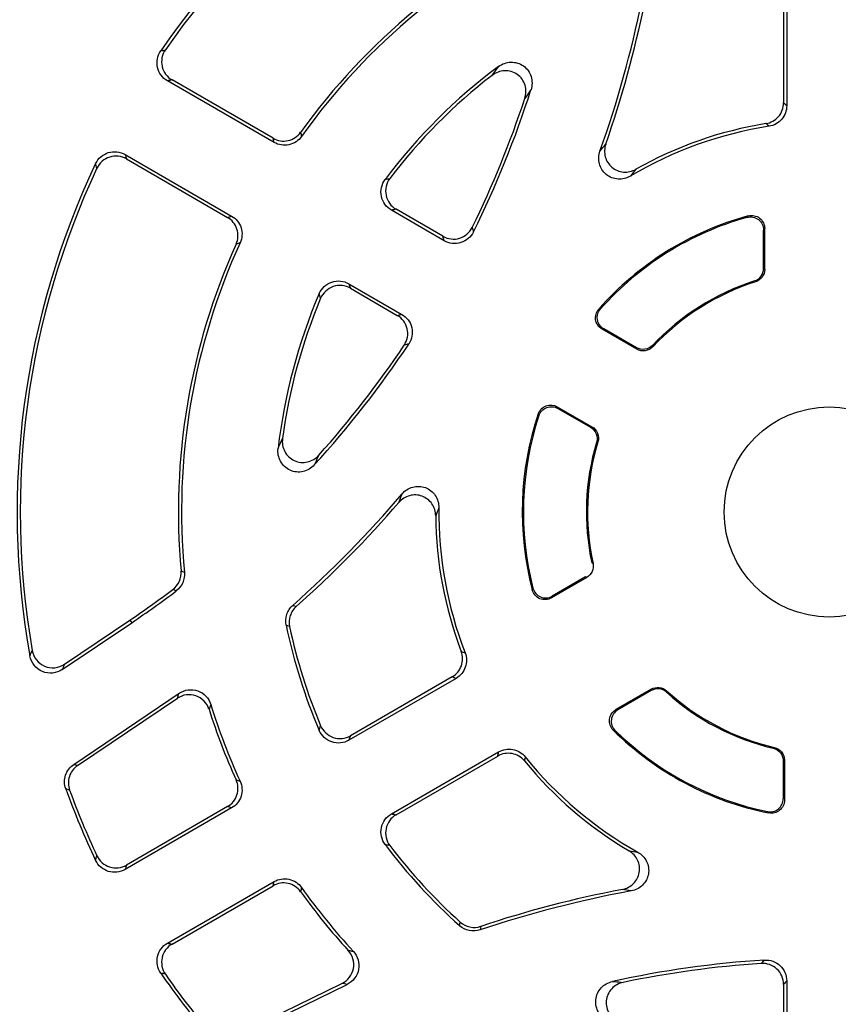
# Model space of a CAD drawing. Units: millimetres. Extents: x -690 to 420, y -420 to 420.
# Drawn here: x -592 to -561, y -19 to 19 of the extents above; entities that cross this region are included whole.
import ezdxf

# ---------------------------------------------------------------- set-up
doc = ezdxf.new("R2010")
doc.units = ezdxf.units.MM

msp = doc.modelspace()

# ---------------------------------------------------------------- linework, layer by layer
at = {"color": 7, "linetype": 'Continuous', "lineweight": 25}
for p, q in [((-562.807, 19.928), (-562.807, 15.455)), ((-562.686, 20.064), (-562.686, 15.352)), ((-582.213, 13.951), (-586.271, 16.295)), ((-582.247, 14.111), (-586.097, 16.334)), ((-587.89, 13.491), (-583.831, 11.148)), ((-587.837, 13.321), (-583.987, 11.098)), ((-575.728, 10.207), (-577.743, 11.371)), ((-575.779, 10.376), (-577.565, 11.407)), ((-563.568, 9.15), (-563.568, 10.615)), ((-563.524, 9.118), (-563.524, 10.673)), ((-563.87, 8.643), (-563.912, 8.676)), ((-579.362, 8.567), (-577.346, 7.403)), ((-579.304, 8.395), (-577.518, 7.363)), ((-568.399, 6.077), (-569.72, 6.84)), ((-568.407, 6.132), (-569.652, 6.851)), ((-567.796, 6.222), (-567.786, 6.168)), ((-571.427, 3.885), (-570.105, 3.122)), ((-571.402, 3.82), (-570.157, 3.101)), ((-569.878, 2.546), (-569.929, 2.527)), ((-570.112, -2.063), (-570.063, -2.083)), ((-570.301, -2.621), (-571.648, -3.398)), ((-570.35, -2.599), (-571.62, -3.332)), ((-590.279, -6.127), (-587.633, -4.343)), ((-590.193, -5.923), (-587.701, -4.243)), ((-587.701, -4.243), (-587.633, -4.343)), ((-575.282, -6.463), (-579.362, -8.819)), ((-575.431, -6.41), (-579.304, -8.646)), ((-589.842, -9.738), (-585.829, -7.031)), ((-567.845, -6.875), (-569.191, -7.653)), ((-567.85, -6.929), (-569.12, -7.662)), ((-567.261, -6.938), (-567.268, -6.991)), ((-589.697, -9.785), (-585.896, -7.222)), ((-577.743, -11.623), (-573.663, -9.267)), ((-563.201, -9.127), (-563.159, -9.092)), ((-577.565, -11.659), (-573.692, -9.423)), ((-562.818, -9.611), (-562.818, -11.049)), ((-562.774, -9.577), (-562.774, -11.102)), ((-589.999, -10.72), (-590.146, -10.67)), ((-583.831, -11.4), (-587.89, -13.743)), ((-583.987, -11.35), (-587.837, -13.573)), ((-586.271, -16.547), (-582.213, -14.203)), ((-586.097, -16.586), (-582.247, -14.363)), ((-562.686, -17.989), (-562.686, -20.316)), ((-583.779, -20.24), (-579.428, -18.118)), ((-583.747, -20.09), (-579.627, -18.08)), ((-562.807, -18.118), (-562.807, -20.18))]:
    msp.add_line(p, q, dxfattribs=at)
at = {"color": 8, "linetype": 'Continuous', "lineweight": 25}
for p, q in [((-569.12, -7.662), (-569.191, -7.653)), ((-562.818, -9.611), (-562.774, -9.577))]:
    msp.add_line(p, q, dxfattribs=at)
at = {"color": 7, "linetype": 'Continuous', "lineweight": 25, "flags": 128}
for points in [[(-563.568, 9.15), (-563.544, 9.132), (-563.524, 9.118)], [(-568.399, 6.077), (-568.403, 6.101), (-568.407, 6.132)], [(-570.157, 3.101), (-570.128, 3.113), (-570.105, 3.122)], [(-585.755, -2.371), (-585.696, -2.396), (-585.629, -2.424)], [(-570.301, -2.621), (-570.323, -2.611), (-570.35, -2.599)], [(-585.942, -3.134), (-586.009, -3.105), (-586.069, -3.079)], [(-581.501, -3.682), (-581.432, -3.705), (-581.37, -3.726)], [(-581.62, -4.488), (-581.683, -4.466), (-581.753, -4.441)], [(-567.85, -6.929), (-567.847, -6.899), (-567.845, -6.875)], [(-589.842, -9.738), (-589.768, -9.762), (-589.697, -9.785)], [(-575.148, -15.883), (-575.134, -15.81), (-575.121, -15.744)], [(-574.337, -15.908), (-574.349, -15.972), (-574.364, -16.044)]]:
    msp.add_lwpolyline(points, dxfattribs=at)
at = {"color": 7, "linetype": 'Continuous', "lineweight": 25}
msp.add_circle((-561.068, -0.126), 4, dxfattribs=at)
for centre, radius, start, end in [((-561.068, -0.126), 71.25, 280.25417, 259.74583), ((-561.068, -0.126), 70.857, 280.09389, 259.90611), ((-561.068, -0.126), 66.811, 113.86917, 186.13083), ((-561.068, -0.126), 66.588, 114.52588, 185.47412), ((-561.068, -0.126), 65.621, 114.52588, 185.47412), ((-561.068, -0.126), 55.009, 113.829, 186.171), ((-561.068, -0.126), 55, 113.7816, 186.2184), ((-561.068, -0.126), 54.999, 113.8314, 186.1686), ((-561.068, -0.126), 54, 114.0718, 185.9282), ((-561.068, -0.126), 30.931, 109.7915, 145.4019), ((-561.068, -0.126), 30.811, 110.1453, 145.1522), ((-561.068, -0.126), 24.789, 114.8047, 144.3108), ((-561.068, -0.126), 24.669, 114.6538, 144.5566), ((-609.236, 27.684), 41.869, 340.3756, 348.5157), ((-609.236, 27.684), 41.989, 340.8136, 348.4216), ((-561.068, -0.126), 21.131, 126.579, 143.1771), ((-561.068, -0.126), 21.011, 127.6634, 142.7915), ((-609.236, 27.684), 38.631, 333.6608, 342.3352), ((-609.236, 27.684), 38.511, 333.8563, 341.7532), ((-561.068, -0.126), 14.989, 99.2458, 119.4363), ((-561.068, -0.126), 14.869, 98.8707, 120.6262), ((-561.068, -0.126), 30.931, 154.5981, 190.2085), ((-561.068, -0.126), 30.811, 154.8478, 189.8547), ((-561.068, -0.126), 11.694, 105.3007, 138.6446), ((-561.068, -0.126), 11.65, 105.5954, 138.3701), ((-561.068, -0.126), 24.789, 155.6892, 185.1953), ((-561.068, -0.126), 24.669, 155.4434, 185.3462), ((-561.068, -0.126), 9.25, 107.9121, 136.6665), ((-561.068, -0.126), 9.206, 107.7242, 136.8706), ((-561.068, -0.126), 21.131, 156.8229, 173.421), ((-561.068, -0.126), 21.011, 157.2085, 172.3366), ((-609.236, 27.684), 38.631, 317.6648, 326.3392), ((-609.236, 27.684), 38.511, 318.2468, 326.1437), ((-561.068, -0.126), 11.694, 161.3554, 194.6993), ((-561.068, -0.126), 11.65, 161.6299, 194.4046), ((-561.068, -0.126), 9.25, 163.3335, 192.0879), ((-561.068, -0.126), 9.206, 163.1294, 192.2758), ((-609.236, 27.684), 41.869, 311.4843, 319.6244), ((-609.236, 27.684), 41.989, 311.5784, 319.1864), ((-561.068, -0.126), 14.869, 179.3738, 201.1293), ((-561.068, -0.126), 14.989, 180.5637, 200.7542), ((-609.236, 27.684), 38.511, 304, 306.9814), ((-609.236, 27.684), 38.631, 304, 307.0834), ((-561.068, -0.126), 21.131, 191.7837, 203.1771), ((-561.068, -0.126), 21.011, 191.982, 202.7915), ((-561.068, -0.126), 9.25, 227.9121, 256.6665), ((-561.068, -0.126), 9.206, 227.7242, 256.8706), ((-561.068, -0.126), 24.669, 197.2832, 204.5566), ((-561.068, -0.126), 24.789, 197.6462, 204.3108), ((-561.068, -0.126), 11.694, 225.3007, 258.6446), ((-561.068, -0.126), 11.65, 225.5954, 258.3701), ((-561.068, -0.126), 14.989, 219.2458, 239.4363), ((-561.068, -0.126), 14.869, 218.8707, 240.6262), ((-561.068, -0.126), 30.931, 199.9317, 205.4019), ((-561.068, -0.126), 30.811, 200.1114, 205.1522), ((-561.068, -0.126), 21.131, 216.8229, 228.2163), ((-561.068, -0.126), 21.011, 217.2085, 228.018), ((-561.068, -0.126), 24.789, 215.6892, 222.3538), ((-561.068, -0.126), 24.669, 215.4434, 222.7168), ((-561.068, -55.746), 41.869, 100.3756, 108.5157), ((-561.068, -55.746), 41.989, 100.8136, 108.4216), ((-561.068, -55.746), 38.631, 93.6608, 102.3352), ((-561.068, -55.746), 38.511, 93.8563, 101.7532), ((-561.068, -0.126), 30.931, 214.5981, 220.0683), ((-561.068, -0.126), 30.811, 214.8478, 219.8886)]:
    msp.add_arc(centre, radius, start, end, dxfattribs=at)
for points, knots in [([(-586.271, 16.295), (-586.367, 16.35), (-586.45, 16.424), (-586.58, 16.601), (-586.627, 16.703), (-586.675, 16.916), (-586.677, 17.028), (-586.635, 17.243), (-586.592, 17.346), (-586.529, 17.437)], [0, 0, 0, 0, 0.25, 0.25, 0.5, 0.5, 0.75, 0.75, 1, 1, 1, 1]), ([(-586.353, 17.479), (-586.416, 17.388), (-586.46, 17.285), (-586.503, 17.07), (-586.501, 16.957), (-586.454, 16.743), (-586.407, 16.641), (-586.277, 16.464), (-586.194, 16.389), (-586.097, 16.334)], [0, 0, 0, 0, 0.25, 0.25, 0.5, 0.5, 0.75, 0.75, 1, 1, 1, 1]), ([(-573.66, 16.843), (-573.524, 16.945), (-573.359, 17.003), (-573.022, 17.013), (-572.851, 16.962), (-572.577, 16.767), (-572.473, 16.621), (-572.373, 16.3), (-572.374, 16.124), (-572.426, 15.961)], [0, 0, 0, 0, 0.25, 0.25, 0.5, 0.5, 0.75, 0.75, 1, 1, 1, 1]), ([(-573.905, 16.506), (-573.838, 16.6), (-573.771, 16.692), (-573.705, 16.782), (-573.69, 16.802), (-573.675, 16.823), (-573.66, 16.843)], [0.000126095, 0.000126095, 0.000126095, 0.000126095, 0.001298984, 0.001298984, 0.001298984, 0.001567189, 0.001567189, 0.001567189, 0.001567189]), ([(-572.662, 15.626), (-572.608, 15.79), (-572.604, 15.966), (-572.704, 16.293), (-572.808, 16.44), (-573.086, 16.638), (-573.26, 16.688), (-573.601, 16.674), (-573.769, 16.612), (-573.905, 16.506)], [0, 0, 0, 0, 0.25, 0.25, 0.5, 0.5, 0.75, 0.75, 1, 1, 1, 1]), ([(-586.097, 16.334), (-586.127, 16.327), (-586.157, 16.32), (-586.187, 16.314), (-586.215, 16.307), (-586.243, 16.301), (-586.271, 16.295)], [0.000121448, 0.000121448, 0.000121448, 0.000121448, 0.000834715, 0.000834715, 0.000834715, 0.001512462, 0.001512462, 0.001512462, 0.001512462]), ([(-572.426, 15.961), (-572.44, 15.941), (-572.455, 15.921), (-572.469, 15.9), (-572.532, 15.81), (-572.596, 15.719), (-572.662, 15.626)], [0, 0, 0, 0, 0.000267867, 0.000267867, 0.000267867, 0.001439199, 0.001439199, 0.001439199, 0.001439199]), ([(-563.476, 14.669), (-563.289, 14.699), (-563.119, 14.796), (-562.875, 15.082), (-562.807, 15.266), (-562.807, 15.455)], [0, 0, 0, 0, 0.5, 0.5, 1, 1, 1, 1]), ([(-562.807, 15.455), (-562.787, 15.438), (-562.767, 15.421), (-562.747, 15.404), (-562.727, 15.387), (-562.707, 15.37), (-562.686, 15.352)], [0.000121237, 0.000121237, 0.000121237, 0.000121237, 0.000808688, 0.000808688, 0.000808688, 0.001509885, 0.001509885, 0.001509885, 0.001509885]), ([(-562.686, 15.352), (-562.686, 15.163), (-562.755, 14.977), (-563, 14.69), (-563.173, 14.594), (-563.36, 14.565)], [0, 0, 0, 0, 0.5, 0.5, 1, 1, 1, 1]), ([(-582.247, 14.111), (-582.162, 14.061), (-582.069, 14.029), (-581.875, 13.998), (-581.777, 14.001), (-581.49, 14.062), (-581.316, 14.176), (-581.201, 14.336)], [0, 0, 0, 0, 0.25, 0.25, 0.5, 0.5, 1, 1, 1, 1]), ([(-582.213, 13.951), (-582.218, 13.978), (-582.224, 14.005), (-582.23, 14.031), (-582.236, 14.058), (-582.241, 14.084), (-582.247, 14.111)], [0, 0, 0, 0, 0.000695847, 0.000695847, 0.000695847, 0.001389147, 0.001389147, 0.001389147, 0.001389147]), ([(-581.165, 14.179), (-581.222, 14.099), (-581.293, 14.03), (-581.457, 13.922), (-581.549, 13.883), (-581.836, 13.821), (-582.041, 13.852), (-582.213, 13.951)], [0, 0, 0, 0, 0.25, 0.25, 0.5, 0.5, 1, 1, 1, 1]), ([(-569.799, 13.622), (-569.798, 13.623), (-569.797, 13.625), (-569.796, 13.626), (-569.722, 13.714), (-569.65, 13.8), (-569.579, 13.884)], [0, 0, 0, 0, 0.000019428, 0.000019428, 0.000019428, 0.001421446, 0.001421446, 0.001421446, 0.001421446]), ([(-569.579, 13.884), (-569.632, 13.73), (-569.639, 13.563), (-569.558, 13.251), (-569.467, 13.107), (-569.22, 12.9), (-569.062, 12.836), (-568.74, 12.811), (-568.576, 12.848), (-568.434, 12.928)], [0, 0, 0, 0, 0.25, 0.25, 0.5, 0.5, 0.75, 0.75, 1, 1, 1, 1]), ([(-589.008, 13.142), (-588.961, 13.242), (-588.894, 13.331), (-588.728, 13.475), (-588.63, 13.53), (-588.422, 13.595), (-588.31, 13.605), (-588.092, 13.581), (-587.986, 13.546), (-587.89, 13.491)], [0, 0, 0, 0, 0.25, 0.25, 0.5, 0.5, 0.75, 0.75, 1, 1, 1, 1]), ([(-568.642, 12.669), (-568.784, 12.585), (-568.949, 12.544), (-569.275, 12.564), (-569.436, 12.627), (-569.688, 12.834), (-569.78, 12.98), (-569.863, 13.296), (-569.854, 13.467), (-569.799, 13.622)], [0, 0, 0, 0, 0.25, 0.25, 0.5, 0.5, 0.75, 0.75, 1, 1, 1, 1]), ([(-587.837, 13.321), (-587.933, 13.376), (-588.039, 13.411), (-588.257, 13.435), (-588.37, 13.424), (-588.578, 13.359), (-588.677, 13.304), (-588.842, 13.159), (-588.91, 13.07), (-588.957, 12.969)], [0, 0, 0, 0, 0.25, 0.25, 0.5, 0.5, 0.75, 0.75, 1, 1, 1, 1]), ([(-587.89, 13.491), (-587.881, 13.463), (-587.873, 13.436), (-587.864, 13.408), (-587.855, 13.379), (-587.846, 13.35), (-587.837, 13.321)], [0, 0, 0, 0, 0.000677747, 0.000677747, 0.000677747, 0.001391014, 0.001391014, 0.001391014, 0.001391014]), ([(-577.743, 11.371), (-577.842, 11.428), (-577.926, 11.504), (-578.058, 11.686), (-578.104, 11.792), (-578.149, 12.01), (-578.148, 12.126), (-578.099, 12.345), (-578.051, 12.448), (-577.983, 12.539)], [0, 0, 0, 0, 0.25, 0.25, 0.5, 0.5, 0.75, 0.75, 1, 1, 1, 1]), ([(-577.983, 12.539), (-577.954, 12.545), (-577.924, 12.552), (-577.895, 12.559), (-577.864, 12.566), (-577.833, 12.573), (-577.801, 12.579)], [0, 0, 0, 0, 0.000673425, 0.000673425, 0.000673425, 0.001392068, 0.001392068, 0.001392068, 0.001392068]), ([(-577.801, 12.579), (-577.87, 12.489), (-577.918, 12.385), (-577.969, 12.166), (-577.971, 12.05), (-577.926, 11.83), (-577.88, 11.724), (-577.748, 11.541), (-577.664, 11.464), (-577.565, 11.407)], [0, 0, 0, 0, 0.25, 0.25, 0.5, 0.5, 0.75, 0.75, 1, 1, 1, 1]), ([(-577.565, 11.407), (-577.596, 11.401), (-577.626, 11.395), (-577.657, 11.389), (-577.686, 11.383), (-577.715, 11.377), (-577.743, 11.371)], [0.000121495, 0.000121495, 0.000121495, 0.000121495, 0.000839859, 0.000839859, 0.000839859, 0.001513027, 0.001513027, 0.001513027, 0.001513027]), ([(-583.987, 11.098), (-583.961, 11.106), (-583.935, 11.114), (-583.909, 11.123), (-583.883, 11.131), (-583.857, 11.139), (-583.831, 11.148)], [0.000121281, 0.000121281, 0.000121281, 0.000121281, 0.000814581, 0.000814581, 0.000814581, 0.001510428, 0.001510428, 0.001510428, 0.001510428]), ([(-583.659, 10.08), (-583.618, 10.169), (-583.595, 10.265), (-583.584, 10.461), (-583.596, 10.559), (-583.686, 10.838), (-583.816, 10.999), (-583.987, 11.098)], [0, 0, 0, 0, 0.25, 0.25, 0.5, 0.5, 1, 1, 1, 1]), ([(-583.831, 11.148), (-583.746, 11.098), (-583.671, 11.034), (-583.547, 10.881), (-583.5, 10.794), (-583.411, 10.513), (-583.423, 10.306), (-583.505, 10.126)], [0, 0, 0, 0, 0.25, 0.25, 0.5, 0.5, 1, 1, 1, 1]), ([(-564.2, 11.095), (-564.19, 11.107), (-564.18, 11.12), (-564.17, 11.132), (-564.165, 11.139), (-564.159, 11.146), (-564.153, 11.153)], [0, 0, 0, 0, 0.0003216799, 0.0003216799, 0.0003216799, 0.0005054876, 0.0005054876, 0.0005054876, 0.0005054876]), ([(-564.2, 11.095), (-564.051, 11.137), (-563.886, 11.105), (-563.704, 10.967), (-563.653, 10.906), (-563.585, 10.769), (-563.568, 10.693), (-563.568, 10.615)], [0, 0, 0, 0, 0.5, 0.5, 0.75, 0.75, 1, 1, 1, 1]), ([(-564.153, 11.153), (-564.005, 11.194), (-563.841, 11.162), (-563.659, 11.024), (-563.609, 10.963), (-563.541, 10.826), (-563.524, 10.75), (-563.524, 10.673)], [0, 0, 0, 0, 0.5, 0.5, 0.75, 0.75, 1, 1, 1, 1]), ([(-575.779, 10.376), (-575.684, 10.321), (-575.579, 10.287), (-575.363, 10.262), (-575.252, 10.272), (-575.045, 10.335), (-574.947, 10.388), (-574.782, 10.529), (-574.713, 10.617), (-574.665, 10.715)], [0, 0, 0, 0, 0.25, 0.25, 0.5, 0.5, 0.75, 0.75, 1, 1, 1, 1]), ([(-574.615, 10.544), (-574.664, 10.446), (-574.731, 10.359), (-574.897, 10.219), (-574.995, 10.165), (-575.202, 10.103), (-575.313, 10.093), (-575.527, 10.118), (-575.633, 10.152), (-575.728, 10.207)], [0, 0, 0, 0, 0.25, 0.25, 0.5, 0.5, 0.75, 0.75, 1, 1, 1, 1]), ([(-563.524, 10.673), (-563.529, 10.666), (-563.534, 10.659), (-563.54, 10.652), (-563.549, 10.64), (-563.558, 10.628), (-563.568, 10.615)], [0, 0, 0, 0, 0.0001836999, 0.0001836999, 0.0001836999, 0.0005051897, 0.0005051897, 0.0005051897, 0.0005051897]), ([(-575.728, 10.207), (-575.736, 10.235), (-575.744, 10.262), (-575.753, 10.29), (-575.761, 10.319), (-575.77, 10.347), (-575.779, 10.376)], [0, 0, 0, 0, 0.000679609, 0.000679609, 0.000679609, 0.001390809, 0.001390809, 0.001390809, 0.001390809]), ([(-563.912, 8.676), (-563.812, 8.708), (-563.725, 8.772), (-563.601, 8.941), (-563.568, 9.044), (-563.568, 9.15)], [0, 0, 0, 0, 0.5, 0.5, 1, 1, 1, 1]), ([(-563.524, 9.118), (-563.524, 9.012), (-563.558, 8.909), (-563.681, 8.739), (-563.77, 8.675), (-563.87, 8.643)], [0, 0, 0, 0, 0.5, 0.5, 1, 1, 1, 1]), ([(-580.493, 8.191), (-580.449, 8.295), (-580.383, 8.388), (-580.218, 8.54), (-580.119, 8.599), (-579.907, 8.669), (-579.792, 8.682), (-579.569, 8.659), (-579.46, 8.624), (-579.362, 8.567)], [0, 0, 0, 0, 0.25, 0.25, 0.5, 0.5, 0.75, 0.75, 1, 1, 1, 1]), ([(-579.304, 8.395), (-579.403, 8.451), (-579.512, 8.486), (-579.736, 8.509), (-579.851, 8.496), (-580.064, 8.425), (-580.163, 8.365), (-580.328, 8.212), (-580.394, 8.118), (-580.438, 8.013)], [0, 0, 0, 0, 0.25, 0.25, 0.5, 0.5, 0.75, 0.75, 1, 1, 1, 1]), ([(-579.362, 8.567), (-579.353, 8.539), (-579.344, 8.512), (-579.334, 8.484), (-579.324, 8.454), (-579.314, 8.424), (-579.304, 8.395)], [0, 0, 0, 0, 0.000673167, 0.000673167, 0.000673167, 0.001391531, 0.001391531, 0.001391531, 0.001391531]), ([(-580.438, 8.013), (-580.447, 8.044), (-580.457, 8.074), (-580.466, 8.105), (-580.475, 8.133), (-580.484, 8.162), (-580.493, 8.191)], [0.000121543, 0.000121543, 0.000121543, 0.000121543, 0.000840185, 0.000840185, 0.000840185, 0.00151361, 0.00151361, 0.00151361, 0.00151361]), ([(-569.72, 6.84), (-569.849, 6.914), (-569.94, 7.046), (-569.987, 7.335), (-569.943, 7.489), (-569.845, 7.6)], [0, 0, 0, 0, 0.5, 0.5, 1, 1, 1, 1]), ([(-569.652, 6.851), (-569.781, 6.925), (-569.872, 7.058), (-569.919, 7.347), (-569.874, 7.502), (-569.775, 7.613)], [0, 0, 0, 0, 0.5, 0.5, 1, 1, 1, 1]), ([(-577.518, 7.363), (-577.489, 7.37), (-577.46, 7.377), (-577.43, 7.384), (-577.402, 7.39), (-577.374, 7.397), (-577.346, 7.403)], [0.00012143, 0.00012143, 0.00012143, 0.00012143, 0.00083263, 0.00083263, 0.00083263, 0.001512239, 0.001512239, 0.001512239, 0.001512239]), ([(-577.255, 6.229), (-577.194, 6.32), (-577.152, 6.423), (-577.113, 6.637), (-577.115, 6.748), (-577.164, 6.959), (-577.211, 7.06), (-577.34, 7.234), (-577.423, 7.308), (-577.518, 7.363)], [0, 0, 0, 0, 0.25, 0.25, 0.5, 0.5, 0.75, 0.75, 1, 1, 1, 1]), ([(-577.346, 7.403), (-577.252, 7.349), (-577.169, 7.275), (-577.04, 7.101), (-576.993, 7), (-576.944, 6.79), (-576.941, 6.679), (-576.98, 6.466), (-577.021, 6.363), (-577.082, 6.272)], [0, 0, 0, 0, 0.25, 0.25, 0.5, 0.5, 0.75, 0.75, 1, 1, 1, 1]), ([(-569.652, 6.851), (-569.666, 6.849), (-569.68, 6.846), (-569.694, 6.844), (-569.703, 6.843), (-569.712, 6.841), (-569.72, 6.84)], [0, 0, 0, 0, 0.000312535, 0.000312535, 0.000312535, 0.0005047567, 0.0005047567, 0.0005047567, 0.0005047567]), ([(-567.796, 6.222), (-567.873, 6.14), (-567.975, 6.087), (-568.197, 6.054), (-568.31, 6.076), (-568.407, 6.132)], [0, 0, 0, 0, 0.5, 0.5, 1, 1, 1, 1]), ([(-567.786, 6.168), (-567.863, 6.086), (-567.966, 6.032), (-568.188, 5.999), (-568.302, 6.021), (-568.399, 6.077)], [0, 0, 0, 0, 0.5, 0.5, 1, 1, 1, 1]), ([(-572.148, 3.612), (-572.1, 3.753), (-571.989, 3.868), (-571.715, 3.971), (-571.555, 3.959), (-571.427, 3.885)], [0, 0, 0, 0, 0.5, 0.5, 1, 1, 1, 1]), ([(-572.124, 3.546), (-572.077, 3.687), (-571.966, 3.802), (-571.692, 3.907), (-571.531, 3.894), (-571.402, 3.82)], [0, 0, 0, 0, 0.5, 0.5, 1, 1, 1, 1]), ([(-571.427, 3.885), (-571.424, 3.876), (-571.42, 3.868), (-571.417, 3.86), (-571.412, 3.847), (-571.407, 3.833), (-571.402, 3.82)], [0, 0, 0, 0, 0.0001922217, 0.0001922217, 0.0001922217, 0.0005047568, 0.0005047568, 0.0005047568, 0.0005047568]), ([(-572.124, 3.546), (-572.129, 3.559), (-572.134, 3.573), (-572.139, 3.587), (-572.142, 3.596), (-572.145, 3.604), (-572.148, 3.612)], [0, 0, 0, 0, 0.0003126956, 0.0003126956, 0.0003126956, 0.0005050154, 0.0005050154, 0.0005050154, 0.0005050154]), ([(-570.157, 3.101), (-570.06, 3.045), (-569.985, 2.958), (-569.902, 2.75), (-569.897, 2.634), (-569.929, 2.527)], [0, 0, 0, 0, 0.5, 0.5, 1, 1, 1, 1]), ([(-570.105, 3.122), (-570.008, 3.065), (-569.932, 2.978), (-569.85, 2.769), (-569.845, 2.653), (-569.878, 2.546)], [0, 0, 0, 0, 0.5, 0.5, 1, 1, 1, 1]), ([(-582.06, 2.295), (-582.049, 2.318), (-582.039, 2.341), (-582.029, 2.365), (-581.984, 2.467), (-581.938, 2.57), (-581.89, 2.676)], [0, 0, 0, 0, 0.000268159, 0.000268159, 0.000268159, 0.001441118, 0.001441118, 0.001441118, 0.001441118]), ([(-581.89, 2.676), (-581.913, 2.505), (-581.884, 2.33), (-581.726, 2.027), (-581.597, 1.902), (-581.287, 1.759), (-581.107, 1.742), (-580.774, 1.818), (-580.621, 1.91), (-580.506, 2.039)], [0, 0, 0, 0, 0.25, 0.25, 0.5, 0.5, 0.75, 0.75, 1, 1, 1, 1]), ([(-580.679, 1.667), (-580.793, 1.541), (-580.944, 1.452), (-581.273, 1.378), (-581.45, 1.395), (-581.756, 1.534), (-581.886, 1.656), (-582.047, 1.952), (-582.079, 2.126), (-582.06, 2.295)], [0, 0, 0, 0, 0.25, 0.25, 0.5, 0.5, 0.75, 0.75, 1, 1, 1, 1]), ([(-580.506, 2.039), (-580.554, 1.936), (-580.601, 1.835), (-580.647, 1.735), (-580.658, 1.712), (-580.668, 1.69), (-580.679, 1.667)], [0.000125918, 0.000125918, 0.000125918, 0.000125918, 0.001297282, 0.001297282, 0.001297282, 0.001565094, 0.001565094, 0.001565094, 0.001565094]), ([(-577.339, 0.562), (-577.232, 0.687), (-577.09, 0.779), (-576.775, 0.866), (-576.603, 0.859), (-576.297, 0.746), (-576.162, 0.637), (-575.981, 0.366), (-575.934, 0.202), (-575.935, 0.037)], [0, 0, 0, 0, 0.25, 0.25, 0.5, 0.5, 0.75, 0.75, 1, 1, 1, 1]), ([(-576.056, -0.273), (-576.058, -0.11), (-576.107, 0.049), (-576.29, 0.316), (-576.424, 0.421), (-576.726, 0.532), (-576.897, 0.538), (-577.208, 0.453), (-577.35, 0.363), (-577.456, 0.24)], [0, 0, 0, 0, 0.25, 0.25, 0.5, 0.5, 0.75, 0.75, 1, 1, 1, 1]), ([(-575.935, 0.037), (-575.936, 0.035), (-575.937, 0.034), (-575.937, 0.032), (-575.978, -0.071), (-576.018, -0.173), (-576.056, -0.273)], [0, 0, 0, 0, 0.000019395, 0.000019395, 0.000019395, 0.001419122, 0.001419122, 0.001419122, 0.001419122]), ([(-570.063, -2.083), (-570.041, -2.187), (-570.052, -2.294), (-570.137, -2.486), (-570.209, -2.568), (-570.301, -2.621)], [0, 0, 0, 0, 0.5, 0.5, 1, 1, 1, 1]), ([(-586.069, -3.079), (-585.961, -2.998), (-585.875, -2.889), (-585.766, -2.643), (-585.743, -2.506), (-585.755, -2.371)], [0, 0, 0, 0, 0.5, 0.5, 1, 1, 1, 1]), ([(-585.629, -2.424), (-585.616, -2.56), (-585.639, -2.697), (-585.747, -2.943), (-585.833, -3.052), (-585.942, -3.134)], [0, 0, 0, 0, 0.5, 0.5, 1, 1, 1, 1]), ([(-571.648, -3.398), (-571.781, -3.475), (-571.948, -3.486), (-572.159, -3.398), (-572.222, -3.352), (-572.323, -3.236), (-572.359, -3.168), (-572.379, -3.093)], [0, 0, 0, 0, 0.5, 0.5, 0.75, 0.75, 1, 1, 1, 1]), ([(-572.351, -3.024), (-572.313, -3.174), (-572.203, -3.301), (-571.992, -3.39), (-571.915, -3.403), (-571.761, -3.393), (-571.687, -3.37), (-571.62, -3.332)], [0, 0, 0, 0, 0.5, 0.5, 0.75, 0.75, 1, 1, 1, 1]), ([(-571.62, -3.332), (-571.626, -3.346), (-571.632, -3.36), (-571.638, -3.374), (-571.641, -3.382), (-571.644, -3.39), (-571.648, -3.398)], [0, 0, 0, 0, 0.0003214898, 0.0003214898, 0.0003214898, 0.0005051897, 0.0005051897, 0.0005051897, 0.0005051897]), ([(-581.753, -4.441), (-581.782, -4.303), (-581.774, -4.16), (-581.686, -3.896), (-581.607, -3.775), (-581.501, -3.682)], [0, 0, 0, 0, 0.5, 0.5, 1, 1, 1, 1]), ([(-581.37, -3.726), (-581.475, -3.82), (-581.554, -3.941), (-581.641, -4.205), (-581.65, -4.35), (-581.62, -4.488)], [0, 0, 0, 0, 0.5, 0.5, 1, 1, 1, 1]), ([(-591.509, -5.608), (-591.497, -5.578), (-591.485, -5.548), (-591.472, -5.518), (-591.456, -5.478), (-591.44, -5.439), (-591.423, -5.399)], [0, 0, 0, 0, 0.000605674, 0.000605674, 0.000605674, 0.001397888, 0.001397888, 0.001397888, 0.001397888]), ([(-590.279, -6.127), (-590.39, -6.202), (-590.517, -6.248), (-590.779, -6.274), (-590.913, -6.255), (-591.158, -6.151), (-591.266, -6.069), (-591.429, -5.863), (-591.486, -5.739), (-591.509, -5.608)], [0, 0, 0, 0, 0.25, 0.25, 0.5, 0.5, 0.75, 0.75, 1, 1, 1, 1]), ([(-591.423, -5.399), (-591.401, -5.531), (-591.345, -5.655), (-591.182, -5.862), (-591.074, -5.945), (-590.829, -6.05), (-590.694, -6.07), (-590.432, -6.044), (-590.303, -5.998), (-590.193, -5.923)], [0, 0, 0, 0, 0.25, 0.25, 0.5, 0.5, 0.75, 0.75, 1, 1, 1, 1]), ([(-575.431, -6.41), (-575.267, -6.316), (-575.142, -6.165), (-575.015, -5.811), (-575.017, -5.614), (-575.084, -5.438)], [0, 0, 0, 0, 0.5, 0.5, 1, 1, 1, 1]), ([(-574.937, -5.486), (-574.868, -5.663), (-574.865, -5.86), (-574.991, -6.216), (-575.117, -6.368), (-575.282, -6.463)], [0, 0, 0, 0, 0.5, 0.5, 1, 1, 1, 1]), ([(-590.193, -5.923), (-590.209, -5.962), (-590.225, -6.001), (-590.242, -6.039), (-590.254, -6.069), (-590.267, -6.098), (-590.279, -6.127)], [0.000121996, 0.000121996, 0.000121996, 0.000121996, 0.000913833, 0.000913833, 0.000913833, 0.001519221, 0.001519221, 0.001519221, 0.001519221]), ([(-575.282, -6.463), (-575.307, -6.454), (-575.332, -6.445), (-575.357, -6.437), (-575.382, -6.428), (-575.406, -6.419), (-575.431, -6.41)], [0, 0, 0, 0, 0.000701197, 0.000701197, 0.000701197, 0.001388648, 0.001388648, 0.001388648, 0.001388648]), ([(-585.896, -7.222), (-585.886, -7.193), (-585.876, -7.164), (-585.865, -7.135), (-585.853, -7.1), (-585.841, -7.066), (-585.829, -7.031)], [0.000121721, 0.000121721, 0.000121721, 0.000121721, 0.000758497, 0.000758497, 0.000758497, 0.001515958, 0.001515958, 0.001515958, 0.001515958]), ([(-584.691, -7.641), (-584.728, -7.522), (-584.793, -7.414), (-584.964, -7.237), (-585.071, -7.169), (-585.303, -7.088), (-585.43, -7.075), (-585.675, -7.107), (-585.793, -7.152), (-585.896, -7.222)], [0, 0, 0, 0, 0.25, 0.25, 0.5, 0.5, 0.75, 0.75, 1, 1, 1, 1]), ([(-585.829, -7.031), (-585.726, -6.961), (-585.607, -6.917), (-585.363, -6.884), (-585.236, -6.897), (-585.003, -6.979), (-584.896, -7.048), (-584.724, -7.227), (-584.66, -7.336), (-584.622, -7.455)], [0, 0, 0, 0, 0.25, 0.25, 0.5, 0.5, 0.75, 0.75, 1, 1, 1, 1]), ([(-567.268, -6.991), (-567.346, -6.92), (-567.444, -6.876), (-567.653, -6.854), (-567.759, -6.876), (-567.85, -6.929)], [0, 0, 0, 0, 0.5, 0.5, 1, 1, 1, 1]), ([(-567.845, -6.875), (-567.753, -6.822), (-567.647, -6.8), (-567.438, -6.822), (-567.339, -6.867), (-567.261, -6.938)], [0, 0, 0, 0, 0.5, 0.5, 1, 1, 1, 1]), ([(-584.622, -7.455), (-584.635, -7.489), (-584.647, -7.522), (-584.66, -7.556), (-584.67, -7.584), (-584.68, -7.612), (-584.691, -7.641)], [0, 0, 0, 0, 0.000757147, 0.000757147, 0.000757147, 0.00139366, 0.00139366, 0.00139366, 0.00139366]), ([(-569.293, -8.438), (-569.402, -8.33), (-569.457, -8.172), (-569.428, -7.945), (-569.4, -7.872), (-569.315, -7.744), (-569.258, -7.691), (-569.191, -7.653)], [0, 0, 0, 0, 0.5, 0.5, 0.75, 0.75, 1, 1, 1, 1]), ([(-569.12, -7.662), (-569.254, -7.739), (-569.346, -7.879), (-569.375, -8.106), (-569.367, -8.184), (-569.316, -8.329), (-569.274, -8.395), (-569.219, -8.449)], [0, 0, 0, 0, 0.5, 0.5, 0.75, 0.75, 1, 1, 1, 1]), ([(-580.493, -8.443), (-580.484, -8.414), (-580.475, -8.385), (-580.466, -8.357), (-580.457, -8.326), (-580.447, -8.296), (-580.438, -8.265)], [0, 0, 0, 0, 0.000673425, 0.000673425, 0.000673425, 0.001392068, 0.001392068, 0.001392068, 0.001392068]), ([(-579.362, -8.819), (-579.46, -8.876), (-579.569, -8.911), (-579.792, -8.934), (-579.907, -8.921), (-580.119, -8.851), (-580.218, -8.792), (-580.383, -8.64), (-580.449, -8.547), (-580.493, -8.443)], [0, 0, 0, 0, 0.25, 0.25, 0.5, 0.5, 0.75, 0.75, 1, 1, 1, 1]), ([(-580.438, -8.265), (-580.394, -8.37), (-580.328, -8.464), (-580.163, -8.617), (-580.064, -8.677), (-579.851, -8.748), (-579.736, -8.761), (-579.512, -8.738), (-579.403, -8.703), (-579.304, -8.646)], [0, 0, 0, 0, 0.25, 0.25, 0.5, 0.5, 0.75, 0.75, 1, 1, 1, 1]), ([(-569.219, -8.449), (-569.235, -8.447), (-569.251, -8.444), (-569.266, -8.442), (-569.275, -8.441), (-569.284, -8.439), (-569.293, -8.438)], [0, 0, 0, 0, 0.0003216799, 0.0003216799, 0.0003216799, 0.0005054876, 0.0005054876, 0.0005054876, 0.0005054876]), ([(-579.304, -8.646), (-579.314, -8.676), (-579.324, -8.706), (-579.334, -8.736), (-579.344, -8.764), (-579.353, -8.791), (-579.362, -8.819)], [0.000121495, 0.000121495, 0.000121495, 0.000121495, 0.00083986, 0.00083986, 0.00083986, 0.001513027, 0.001513027, 0.001513027, 0.001513027]), ([(-573.692, -9.423), (-573.687, -9.397), (-573.682, -9.372), (-573.677, -9.346), (-573.673, -9.32), (-573.668, -9.293), (-573.663, -9.267)], [0.000121237, 0.000121237, 0.000121237, 0.000121237, 0.000808688, 0.000808688, 0.000808688, 0.001509885, 0.001509885, 0.001509885, 0.001509885]), ([(-572.676, -9.609), (-572.796, -9.463), (-572.964, -9.363), (-573.335, -9.295), (-573.528, -9.329), (-573.692, -9.423)], [0, 0, 0, 0, 0.5, 0.5, 1, 1, 1, 1]), ([(-573.663, -9.267), (-573.498, -9.172), (-573.304, -9.139), (-572.933, -9.208), (-572.763, -9.309), (-572.644, -9.457)], [0, 0, 0, 0, 0.5, 0.5, 1, 1, 1, 1]), ([(-563.201, -9.127), (-563.092, -9.153), (-562.994, -9.214), (-562.855, -9.39), (-562.818, -9.499), (-562.818, -9.611)], [0, 0, 0, 0, 0.5, 0.5, 1, 1, 1, 1]), ([(-563.159, -9.092), (-563.049, -9.117), (-562.952, -9.179), (-562.812, -9.355), (-562.774, -9.464), (-562.774, -9.577)], [0, 0, 0, 0, 0.5, 0.5, 1, 1, 1, 1]), ([(-590.146, -10.67), (-590.207, -10.503), (-590.21, -10.321), (-590.1, -9.984), (-589.99, -9.837), (-589.842, -9.738)], [0, 0, 0, 0, 0.5, 0.5, 1, 1, 1, 1]), ([(-589.697, -9.785), (-589.844, -9.885), (-589.955, -10.031), (-590.064, -10.369), (-590.061, -10.553), (-589.999, -10.72)], [0, 0, 0, 0, 0.5, 0.5, 1, 1, 1, 1]), ([(-583.987, -11.35), (-583.901, -11.3), (-583.827, -11.237), (-583.703, -11.084), (-583.656, -10.997), (-583.566, -10.718), (-583.578, -10.511), (-583.659, -10.331)], [0, 0, 0, 0, 0.25, 0.25, 0.5, 0.5, 1, 1, 1, 1]), ([(-583.505, -10.378), (-583.464, -10.468), (-583.44, -10.564), (-583.428, -10.76), (-583.441, -10.858), (-583.53, -11.139), (-583.66, -11.301), (-583.831, -11.4)], [0, 0, 0, 0, 0.25, 0.25, 0.5, 0.5, 1, 1, 1, 1]), ([(-563.416, -11.537), (-563.27, -11.567), (-563.115, -11.528), (-562.887, -11.343), (-562.818, -11.198), (-562.818, -11.049)], [0, 0, 0, 0, 0.5, 0.5, 1, 1, 1, 1]), ([(-562.774, -11.102), (-562.774, -11.251), (-562.843, -11.395), (-563.069, -11.581), (-563.225, -11.62), (-563.37, -11.591)], [0, 0, 0, 0, 0.5, 0.5, 1, 1, 1, 1]), ([(-583.831, -11.4), (-583.857, -11.391), (-583.883, -11.383), (-583.909, -11.375), (-583.935, -11.366), (-583.961, -11.358), (-583.987, -11.35)], [0, 0, 0, 0, 0.000695847, 0.000695847, 0.000695847, 0.001389147, 0.001389147, 0.001389147, 0.001389147]), ([(-577.983, -12.791), (-578.051, -12.7), (-578.099, -12.596), (-578.148, -12.378), (-578.149, -12.262), (-578.104, -12.043), (-578.058, -11.938), (-577.926, -11.756), (-577.842, -11.68), (-577.743, -11.623)], [0, 0, 0, 0, 0.25, 0.25, 0.5, 0.5, 0.75, 0.75, 1, 1, 1, 1]), ([(-577.743, -11.623), (-577.715, -11.629), (-577.686, -11.635), (-577.657, -11.641), (-577.626, -11.647), (-577.596, -11.653), (-577.565, -11.659)], [0, 0, 0, 0, 0.000673167, 0.000673167, 0.000673167, 0.001391531, 0.001391531, 0.001391531, 0.001391531]), ([(-577.565, -11.659), (-577.664, -11.716), (-577.748, -11.793), (-577.88, -11.976), (-577.926, -12.082), (-577.971, -12.302), (-577.969, -12.418), (-577.918, -12.637), (-577.87, -12.741), (-577.801, -12.831)], [0, 0, 0, 0, 0.25, 0.25, 0.5, 0.5, 0.75, 0.75, 1, 1, 1, 1]), ([(-577.801, -12.831), (-577.833, -12.824), (-577.864, -12.818), (-577.895, -12.811), (-577.924, -12.804), (-577.954, -12.797), (-577.983, -12.791)], [0.000121543, 0.000121543, 0.000121543, 0.000121543, 0.000840185, 0.000840185, 0.000840185, 0.00151361, 0.00151361, 0.00151361, 0.00151361]), ([(-568.945, -14.502), (-568.785, -14.471), (-568.637, -14.394), (-568.407, -14.167), (-568.328, -14.017), (-568.272, -13.7), (-568.296, -13.53), (-568.435, -13.24), (-568.549, -13.116), (-568.69, -13.033)], [0, 0, 0, 0, 0.25, 0.25, 0.5, 0.5, 0.75, 0.75, 1, 1, 1, 1]), ([(-568.361, -13.083), (-568.217, -13.164), (-568.1, -13.286), (-567.954, -13.579), (-567.928, -13.75), (-567.981, -14.071), (-568.062, -14.225), (-568.294, -14.454), (-568.446, -14.532), (-568.608, -14.562)], [0, 0, 0, 0, 0.25, 0.25, 0.5, 0.5, 0.75, 0.75, 1, 1, 1, 1]), ([(-587.89, -13.743), (-587.986, -13.798), (-588.092, -13.833), (-588.309, -13.857), (-588.421, -13.847), (-588.63, -13.782), (-588.728, -13.727), (-588.893, -13.583), (-588.961, -13.494), (-589.008, -13.394)], [0, 0, 0, 0, 0.25, 0.25, 0.5, 0.5, 0.75, 0.75, 1, 1, 1, 1]), ([(-588.957, -13.221), (-588.91, -13.322), (-588.842, -13.411), (-588.677, -13.556), (-588.579, -13.611), (-588.37, -13.676), (-588.258, -13.687), (-588.04, -13.663), (-587.933, -13.628), (-587.837, -13.573)], [0, 0, 0, 0, 0.25, 0.25, 0.5, 0.5, 0.75, 0.75, 1, 1, 1, 1]), ([(-587.837, -13.573), (-587.846, -13.602), (-587.855, -13.631), (-587.864, -13.66), (-587.873, -13.688), (-587.881, -13.715), (-587.89, -13.743)], [0.000121448, 0.000121448, 0.000121448, 0.000121448, 0.000834715, 0.000834715, 0.000834715, 0.001512462, 0.001512462, 0.001512462, 0.001512462]), ([(-582.247, -14.363), (-582.241, -14.336), (-582.236, -14.31), (-582.23, -14.283), (-582.224, -14.257), (-582.218, -14.23), (-582.213, -14.203)], [0.000121281, 0.000121281, 0.000121281, 0.000121281, 0.000814581, 0.000814581, 0.000814581, 0.001510428, 0.001510428, 0.001510428, 0.001510428]), ([(-581.201, -14.588), (-581.259, -14.508), (-581.33, -14.44), (-581.494, -14.332), (-581.585, -14.294), (-581.872, -14.232), (-582.076, -14.264), (-582.247, -14.363)], [0, 0, 0, 0, 0.25, 0.25, 0.5, 0.5, 1, 1, 1, 1]), ([(-582.213, -14.203), (-582.127, -14.154), (-582.034, -14.121), (-581.84, -14.091), (-581.741, -14.094), (-581.453, -14.156), (-581.28, -14.27), (-581.165, -14.431)], [0, 0, 0, 0, 0.25, 0.25, 0.5, 0.5, 1, 1, 1, 1]), ([(-568.608, -14.562), (-568.61, -14.561), (-568.611, -14.561), (-568.613, -14.561), (-568.726, -14.541), (-568.837, -14.522), (-568.945, -14.502)], [0, 0, 0, 0, 0.000019428, 0.000019428, 0.000019428, 0.001421446, 0.001421446, 0.001421446, 0.001421446]), ([(-575.121, -15.744), (-575.016, -15.839), (-574.888, -15.904), (-574.615, -15.961), (-574.471, -15.953), (-574.337, -15.908)], [0, 0, 0, 0, 0.5, 0.5, 1, 1, 1, 1]), ([(-574.364, -16.044), (-574.497, -16.089), (-574.641, -16.097), (-574.913, -16.041), (-575.043, -15.977), (-575.148, -15.883)], [0, 0, 0, 0, 0.5, 0.5, 1, 1, 1, 1]), ([(-586.529, -17.689), (-586.592, -17.598), (-586.635, -17.496), (-586.677, -17.28), (-586.675, -17.168), (-586.627, -16.955), (-586.58, -16.853), (-586.45, -16.677), (-586.367, -16.602), (-586.271, -16.547)], [0, 0, 0, 0, 0.25, 0.25, 0.5, 0.5, 0.75, 0.75, 1, 1, 1, 1]), ([(-586.097, -16.586), (-586.194, -16.641), (-586.277, -16.715), (-586.407, -16.892), (-586.454, -16.995), (-586.501, -17.209), (-586.503, -17.322), (-586.46, -17.537), (-586.416, -17.64), (-586.353, -17.731)], [0, 0, 0, 0, 0.25, 0.25, 0.5, 0.5, 0.75, 0.75, 1, 1, 1, 1]), ([(-586.271, -16.547), (-586.243, -16.553), (-586.215, -16.559), (-586.187, -16.566), (-586.157, -16.572), (-586.127, -16.579), (-586.097, -16.586)], [0, 0, 0, 0, 0.000677747, 0.000677747, 0.000677747, 0.001391014, 0.001391014, 0.001391014, 0.001391014]), ([(-579.627, -18.08), (-579.515, -18.025), (-579.417, -17.946), (-579.267, -17.751), (-579.215, -17.635), (-579.169, -17.393), (-579.174, -17.267), (-579.242, -17.029), (-579.303, -16.919), (-579.387, -16.827)], [0, 0, 0, 0, 0.25, 0.25, 0.5, 0.5, 0.75, 0.75, 1, 1, 1, 1]), ([(-579.192, -16.861), (-579.107, -16.952), (-579.045, -17.063), (-578.977, -17.299), (-578.97, -17.426), (-579.016, -17.669), (-579.067, -17.786), (-579.218, -17.983), (-579.316, -18.063), (-579.428, -18.118)], [0, 0, 0, 0, 0.25, 0.25, 0.5, 0.5, 0.75, 0.75, 1, 1, 1, 1]), ([(-579.387, -16.827), (-579.357, -16.832), (-579.328, -16.837), (-579.298, -16.842), (-579.263, -16.848), (-579.227, -16.855), (-579.192, -16.861)], [0.000121671, 0.000121671, 0.000121671, 0.000121671, 0.000758185, 0.000758185, 0.000758185, 0.001515332, 0.001515332, 0.001515332, 0.001515332]), ([(-563.534, -17.193), (-563.425, -17.186), (-563.316, -17.202), (-563.111, -17.275), (-563.017, -17.333), (-562.859, -17.481), (-562.795, -17.572), (-562.709, -17.77), (-562.686, -17.879), (-562.686, -17.989)], [0, 0, 0, 0, 0.25, 0.25, 0.5, 0.5, 0.75, 0.75, 1, 1, 1, 1]), ([(-562.807, -18.118), (-562.807, -18.008), (-562.829, -17.9), (-562.916, -17.7), (-562.98, -17.609), (-563.138, -17.461), (-563.234, -17.403), (-563.438, -17.33), (-563.548, -17.315), (-563.658, -17.322)], [0, 0, 0, 0, 0.25, 0.25, 0.5, 0.5, 0.75, 0.75, 1, 1, 1, 1]), ([(-562.686, -17.989), (-562.706, -18.01), (-562.726, -18.031), (-562.745, -18.052), (-562.766, -18.074), (-562.786, -18.096), (-562.807, -18.118)], [0, 0, 0, 0, 0.000679609, 0.000679609, 0.000679609, 0.001390809, 0.001390809, 0.001390809, 0.001390809]), ([(-579.428, -18.118), (-579.464, -18.111), (-579.5, -18.104), (-579.536, -18.097), (-579.566, -18.092), (-579.596, -18.086), (-579.627, -18.08)], [0, 0, 0, 0, 0.000757462, 0.000757462, 0.000757462, 0.001394237, 0.001394237, 0.001394237, 0.001394237]), ([(-569.467, -19.516), (-569.623, -19.449), (-569.756, -19.335), (-569.933, -19.048), (-569.974, -18.875), (-569.942, -18.54), (-569.868, -18.377), (-569.641, -18.13), (-569.487, -18.043), (-569.32, -18.006)], [0, 0, 0, 0, 0.25, 0.25, 0.5, 0.5, 0.75, 0.75, 1, 1, 1, 1]), ([(-568.912, -18.043), (-569.081, -18.078), (-569.236, -18.163), (-569.469, -18.413), (-569.544, -18.577), (-569.576, -18.916), (-569.533, -19.092), (-569.35, -19.38), (-569.212, -19.494), (-569.053, -19.56)], [0, 0, 0, 0, 0.25, 0.25, 0.5, 0.5, 0.75, 0.75, 1, 1, 1, 1]), ([(-569.32, -18.006), (-569.296, -18.009), (-569.271, -18.011), (-569.246, -18.013), (-569.136, -18.023), (-569.025, -18.033), (-568.912, -18.043)], [0, 0, 0, 0, 0.000267816, 0.000267816, 0.000267816, 0.001439199, 0.001439199, 0.001439199, 0.001439199])]:
    msp.add_open_spline(points, degree=3, knots=knots, dxfattribs=at)
for points in [[(-586.529, 17.437), (-586.47, 17.451), (-586.412, 17.465), (-586.353, 17.479)], [(-563.36, 14.565), (-563.399, 14.6), (-563.437, 14.634), (-563.476, 14.669)], [(-581.201, 14.336), (-581.189, 14.284), (-581.177, 14.232), (-581.165, 14.179)], [(-588.957, 12.969), (-588.974, 13.027), (-588.991, 13.085), (-589.008, 13.142)], [(-568.434, 12.928), (-568.503, 12.844), (-568.572, 12.757), (-568.642, 12.669)], [(-574.665, 10.715), (-574.648, 10.658), (-574.632, 10.601), (-574.615, 10.544)], [(-583.505, 10.126), (-583.556, 10.111), (-583.608, 10.095), (-583.659, 10.08)], [(-569.845, 7.6), (-569.822, 7.605), (-569.799, 7.609), (-569.775, 7.613)], [(-577.082, 6.272), (-577.139, 6.257), (-577.197, 6.243), (-577.255, 6.229)], [(-577.456, 0.24), (-577.418, 0.345), (-577.38, 0.452), (-577.339, 0.562)], [(-572.379, -3.093), (-572.37, -3.07), (-572.36, -3.047), (-572.351, -3.024)], [(-575.084, -5.438), (-575.035, -5.454), (-574.986, -5.47), (-574.937, -5.486)], [(-572.644, -9.457), (-572.655, -9.508), (-572.665, -9.558), (-572.676, -9.609)], [(-583.659, -10.331), (-583.608, -10.347), (-583.556, -10.363), (-583.505, -10.378)], [(-563.37, -11.591), (-563.385, -11.573), (-563.401, -11.555), (-563.416, -11.537)], [(-568.69, -13.033), (-568.582, -13.05), (-568.472, -13.066), (-568.361, -13.083)], [(-589.008, -13.394), (-588.991, -13.337), (-588.974, -13.279), (-588.957, -13.221)], [(-581.165, -14.431), (-581.177, -14.484), (-581.189, -14.536), (-581.201, -14.588)], [(-563.658, -17.322), (-563.616, -17.279), (-563.575, -17.236), (-563.534, -17.193)], [(-586.353, -17.731), (-586.412, -17.717), (-586.47, -17.703), (-586.529, -17.689)]]:
    msp.add_open_spline(points, degree=3, dxfattribs=at)

doc.saveas('drawing.dxf')
